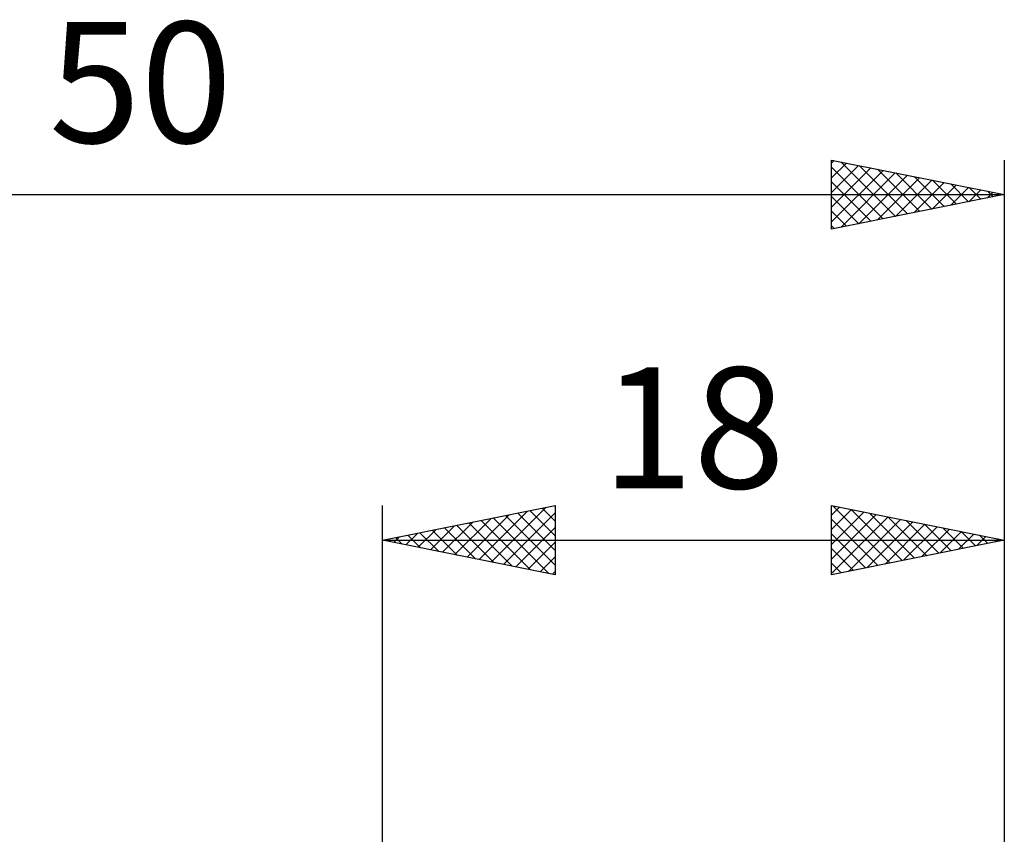
# Model space of a CAD drawing. Units: millimetres. Extents: x -17.1 to 80.8, y -30.6 to 40.1.
# Drawn here: x 21.5 to 50, y 16.5 to 40.1 of the extents above; entities that cross this region are included whole.
import ezdxf
from ezdxf.enums import TextEntityAlignment as Align

# ---------------------------------------------------------------- set-up
doc = ezdxf.new("R2010")
doc.units = ezdxf.units.MM
doc.header["$LTSCALE"] = 4.2
doc.layers.add('2', color=7, linetype='CONTINUOUS')
doc.layers.add('SK2', color=7, linetype='CONTINUOUS')
doc.styles.get("Standard").update_dxf_attribs({"font": 'Monospac821 BT'})

msp = doc.modelspace()

# ---------------------------------------------------------------- linework, layer by layer
at = {"layer": '2', "color": 7, "linetype": 'CONTINUOUS', "lineweight": 25}
for p, q in [((32, 0), (32, 26)), ((32, 25), (37, 26)), ((35.156, 24.369), (36.733, 25.947)), ((36.976, 25.995), (37, 25.971)), ((37, 26), (37, 24)), ((45, 24), (45, 26)), ((45, 26), (50, 25)), ((45, 25.728), (45.227, 25.955)), ((45.04, 25.992), (46.694, 24.339)), ((50, 26), (50, 3)), ((34.449, 24.51), (35.673, 25.735)), ((34.802, 24.44), (36.203, 25.841)), ((35.509, 24.298), (37, 25.789)), ((35.562, 25.712), (37, 24.274)), ((35.915, 25.783), (37, 24.698)), ((36.269, 25.854), (37, 25.123)), ((36.623, 25.925), (37, 25.547)), ((45, 25.304), (45.58, 25.884)), ((45, 24.879), (45.934, 25.813)), ((45, 24.455), (46.287, 25.743)), ((45, 24.031), (46.641, 25.672)), ((45.571, 25.886), (47.047, 24.409)), ((46.101, 25.78), (47.401, 24.48)), ((46.631, 25.674), (47.754, 24.551)), ((33.388, 24.722), (34.082, 25.416)), ((33.741, 24.652), (34.612, 25.522)), ((34.095, 24.581), (35.143, 25.629)), ((34.148, 25.43), (35.221, 24.356)), ((34.501, 25.5), (35.752, 24.25)), ((34.855, 25.571), (36.282, 24.144)), ((35.208, 25.642), (36.812, 24.038)), ((35.863, 24.227), (37, 25.365)), ((45, 25.608), (46.34, 24.268)), ((45.492, 24.098), (46.994, 25.601)), ((46.022, 24.204), (47.348, 25.53)), ((46.552, 24.31), (47.702, 25.46)), ((47.083, 24.417), (48.055, 25.389)), ((47.162, 25.568), (48.108, 24.622)), ((47.692, 25.462), (48.461, 24.692)), ((32.327, 24.935), (32.491, 25.098)), ((32.681, 24.864), (33.021, 25.204)), ((32.733, 25.147), (33.1, 24.78)), ((33.034, 24.793), (33.552, 25.31)), ((33.087, 25.217), (33.63, 24.674)), ((33.441, 25.288), (34.161, 24.568)), ((33.794, 25.359), (34.691, 24.462)), ((45, 25.184), (45.986, 24.197)), ((47.613, 24.523), (48.409, 25.318)), ((48.143, 24.629), (48.762, 25.248)), ((48.222, 25.356), (48.815, 24.763)), ((48.674, 24.735), (49.116, 25.177)), ((48.753, 25.249), (49.168, 24.834)), ((49.204, 24.841), (49.469, 25.106)), ((49.283, 25.143), (49.522, 24.904)), ((32, 25), (50, 25)), ((37, 24), (32, 25)), ((32.026, 25.005), (32.039, 24.992)), ((32.38, 25.076), (32.57, 24.886)), ((36.216, 24.157), (37, 24.94)), ((50, 25), (45, 24)), ((49.734, 24.947), (49.823, 25.035)), ((49.813, 25.037), (49.876, 24.975)), ((36.57, 24.086), (37, 24.516)), ((45, 24.76), (45.633, 24.127)), ((45, 24.335), (45.279, 24.056)), ((36.923, 24.015), (37, 24.092))]:
    msp.add_line(p, q, dxfattribs=at)
at = {"layer": 'SK2', "color": 7, "linetype": 'CONTINUOUS', "lineweight": 25}
for p, q in [((45, 34), (45, 36)), ((45, 36), (50, 35)), ((45, 35.91), (45.075, 35.985)), ((45, 35.486), (45.428, 35.914)), ((45.268, 35.946), (46.846, 34.369)), ((50, 36), (50, 3)), ((45, 35.062), (45.782, 35.844)), ((45, 35.79), (46.492, 34.298)), ((45, 34.637), (46.135, 35.773)), ((45, 34.213), (46.489, 35.702)), ((45.264, 34.053), (46.843, 35.631)), ((45.799, 35.84), (47.199, 34.44)), ((46.329, 35.734), (47.553, 34.511)), ((46.859, 35.628), (47.906, 34.581)), ((45, 35.366), (46.138, 34.228)), ((45.794, 34.159), (47.196, 35.561)), ((46.324, 34.265), (47.55, 35.49)), ((46.855, 34.371), (47.903, 35.419)), ((47.385, 34.477), (48.257, 35.349)), ((47.39, 35.522), (48.26, 34.652)), ((47.92, 35.416), (48.613, 34.723)), ((47.915, 34.583), (48.61, 35.278)), ((48.446, 34.689), (48.964, 35.207)), ((48.45, 35.31), (48.967, 34.793)), ((48.976, 34.795), (49.317, 35.137)), ((48.981, 35.204), (49.32, 34.864)), ((49.506, 34.901), (49.671, 35.066)), ((49.511, 35.098), (49.674, 34.935)), ((0, 35), (50, 35)), ((50, 35), (45, 34)), ((45, 34.942), (45.785, 34.157)), ((45, 34.518), (45.431, 34.086)), ((45, 34.093), (45.078, 34.016))]:
    msp.add_line(p, q, dxfattribs=at)

# ---------------------------------------------------------------- texts
at = {"layer": '2', "color": 7, "linetype": 'CONTINUOUS', "lineweight": 25}
msp.add_text('18', height=3.5, dxfattribs=at).set_placement((41, 26.5), align=Align.CENTER)
at = {"layer": 'SK2', "color": 7, "linetype": 'CONTINUOUS', "lineweight": 25}
msp.add_text('50', height=3.5, dxfattribs=at).set_placement((25, 36.5), align=Align.CENTER)

doc.saveas('drawing.dxf')
